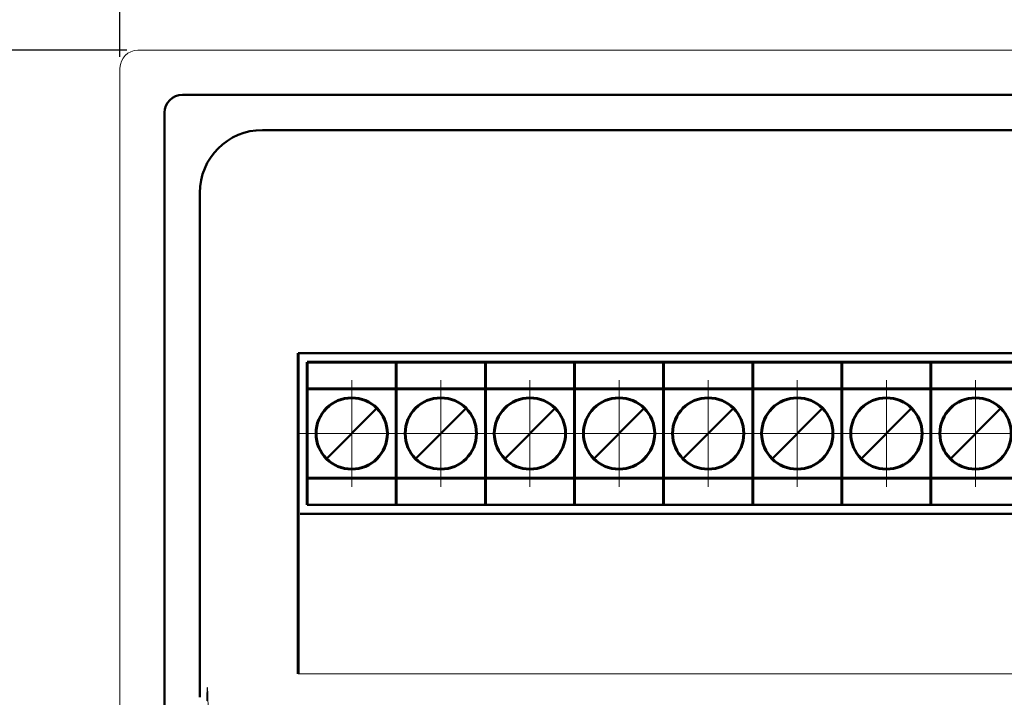
# Model space of a CAD drawing. Units: millimetres. Extents: x 0 to 420, y 0 to 297.
# Drawn here: x 300 to 356, y 193 to 231 of the extents above; entities that cross this region are included whole.
import ezdxf
from ezdxf.lldxf.tags import DXFTag

# ---------------------------------------------------------------- set-up
doc = ezdxf.new("R2010")
doc.units = ezdxf.units.MM
doc.linetypes.add('K5LT_AXLED', pattern=[19.5, 15, -1.5, 1.5, -1.5])
doc.linetypes.add('K5LT_BASIC', pattern=[0])
doc.layers.get('0').update_dxf_attribs({"color": 255})
for name, color, linetype in [('0 VIEW1', 7, 'Continuous'), ('0 VIEW4', 7, 'Continuous'), ('work', 251, 'Continuous')]:
    doc.layers.add(name, color=color, linetype=linetype)
doc.layers.add('main', color=5, linetype='Continuous', lineweight=50)
doc.styles.get("Standard").update_dxf_attribs({"font": 'win_eskd.shx', "width": 0.8, "oblique": 15})
tags = doc.linetypes.add('New Line6', pattern=[0.5, 0.2, -0.3]).pattern_tags.tags
tags[6:7] = [DXFTag(74, 4), DXFTag(75, 0), DXFTag(340, '0'), DXFTag(46, 1.0), DXFTag(50, 0.0), DXFTag(44, 0.0), DXFTag(45, 0.0)]
tags[4:5] = [DXFTag(74, 4), DXFTag(75, 0), DXFTag(340, '0'), DXFTag(46, 1.0), DXFTag(50, 0.0), DXFTag(44, 0.0), DXFTag(45, 0.0)]
doc.dimstyles.new('ISO-25', dxfattribs={"dimtxt": 3.5, "dimasz": 3.5, "dimexe": 1.25, "dimexo": 0.625, "dimtad": 1, "dimtxsty": 'Standard', "dimcen": 2.5, "dimadec": 0, "dimazin": 0, "dimtfac": 1, "dimtmove": 0, "dimatfit": 3, "dimfxl": 1, "dimarcsym": 0})

# ---------------------------------------------------------------- blocks, each defined once
blk = doc.blocks.new('*D8')
at = {"layer": 'Defpoints', "color": 0, "transparency": 16777216}
for p in [(407.057, 237.099), (306.057, 228.424), (407.057, 228.424)]:
    blk.add_point(p, dxfattribs=at)
at = {"layer": 'work', "color": 0, "lineweight": -2, "transparency": 16777216}
for p, q in [((306.057, 229.049), (306.057, 238.349)), ((407.057, 229.049), (407.057, 238.349)), ((309.557, 237.099), (403.557, 237.099))]:
    blk.add_line(p, q, dxfattribs=at)
at = {"layer": 'work', "color": 0, "transparency": 16777216}
for points in [[(309.557, 237.683), (309.557, 236.516), (306.057, 237.099)], [(403.557, 237.683), (403.557, 236.516), (407.057, 237.099)]]:
    blk.add_solid(points, dxfattribs=at)
at = {"layer": 'work', "color": 0, "transparency": 16777216, "insert": (356.557, 239.474), "char_height": 3.5, "attachment_point": 5}
blk.add_mtext('101', dxfattribs=at)
blk = doc.blocks.new('*D9')
at = {"layer": 'Defpoints', "color": 0, "transparency": 16777216}
for p in [(307.057, 229.424), (298.232, 128.424), (307.057, 128.424)]:
    blk.add_point(p, dxfattribs=at)
at = {"layer": 'work', "color": 0, "lineweight": -2, "transparency": 16777216}
for p, q in [((306.432, 229.424), (296.982, 229.424)), ((298.232, 225.924), (298.232, 131.924)), ((306.432, 128.424), (296.982, 128.424))]:
    blk.add_line(p, q, dxfattribs=at)
at = {"layer": 'work', "color": 0, "transparency": 16777216}
for points in [[(297.649, 225.924), (298.815, 225.924), (298.232, 229.424)], [(297.649, 131.924), (298.815, 131.924), (298.232, 128.424)]]:
    blk.add_solid(points, dxfattribs=at)
at = {"layer": 'work', "color": 0, "transparency": 16777216, "insert": (295.857, 178.924), "char_height": 3.5, "attachment_point": 5, "rotation": 90}
blk.add_mtext('101', dxfattribs=at)

msp = doc.modelspace()

# ---------------------------------------------------------------- linework, layer by layer
at = {"color": 7, "linetype": 'New Line6', "lineweight": 15, "ltscale": 5}
for p, q in [((406.057, 229.424), (307.057, 229.424)), ((306.057, 228.424), (306.057, 185.208))]:
    msp.add_line(p, q, dxfattribs=at)
at = {"color": 7, "linetype": 'Continuous', "lineweight": 15}
msp.add_arc((307.057, 228.424), 1, 90, 180, dxfattribs=at)
at = {"color": 7, "linetype": 'New Line6', "lineweight": 15, "ltscale": 5, "extrusion": (0, 0, -1)}
msp.add_ellipse((310.959, 190.424), major_axis=(0, 3.25), ratio=0.017455, start_param=5.590007, end_param=10.117919, dxfattribs=at)
at = {"layer": '0 VIEW1', "color": 5, "linetype": 'K5LT_BASIC', "lineweight": 60}
for p, q in [((316.057, 194.441), (316.057, 212.424)), ((316.557, 211.924), (316.557, 210.424)), ((316.557, 211.924), (321.557, 211.924)), ((321.557, 211.924), (326.557, 211.924)), ((321.557, 211.924), (321.557, 210.424)), ((321.557, 211.924), (321.557, 210.424)), ((326.557, 211.924), (331.557, 211.924)), ((326.557, 211.924), (326.557, 210.424)), ((326.557, 211.924), (326.557, 210.424)), ((331.557, 211.924), (336.557, 211.924)), ((331.557, 211.924), (331.557, 210.424)), ((331.557, 211.924), (331.557, 210.424)), ((336.557, 211.924), (341.557, 211.924)), ((336.557, 211.924), (336.557, 210.424)), ((336.557, 211.924), (336.557, 210.424)), ((341.557, 211.924), (346.557, 211.924)), ((341.557, 211.924), (341.557, 210.424)), ((341.557, 211.924), (341.557, 210.424)), ((346.557, 211.924), (351.557, 211.924)), ((346.557, 211.924), (346.557, 210.424)), ((346.557, 211.924), (346.557, 210.424)), ((351.557, 211.924), (351.557, 210.424)), ((351.557, 211.924), (351.557, 210.424)), ((351.557, 211.924), (356.557, 211.924)), ((316.557, 210.424), (316.557, 205.424)), ((316.557, 206.424), (316.557, 210.424)), ((316.557, 210.424), (321.557, 210.424)), ((321.557, 210.424), (321.557, 205.424)), ((321.557, 210.424), (321.557, 205.424)), ((321.557, 210.424), (326.557, 210.424)), ((326.557, 210.424), (326.557, 205.424)), ((326.557, 210.424), (326.557, 205.424)), ((326.557, 210.424), (331.557, 210.424)), ((331.557, 210.424), (331.557, 205.424)), ((331.557, 210.424), (331.557, 205.424)), ((331.557, 210.424), (336.557, 210.424)), ((336.557, 210.424), (341.557, 210.424)), ((336.557, 210.424), (336.557, 205.424)), ((336.557, 210.424), (336.557, 205.424)), ((341.557, 210.424), (341.557, 205.424)), ((341.557, 210.424), (341.557, 205.424)), ((341.557, 210.424), (346.557, 210.424)), ((346.557, 210.424), (346.557, 205.424)), ((346.557, 210.424), (346.557, 205.424)), ((346.557, 210.424), (351.557, 210.424)), ((351.557, 210.424), (351.557, 205.424)), ((351.557, 210.424), (351.557, 205.424)), ((351.557, 210.424), (356.557, 210.424)), ((316.557, 205.424), (316.557, 203.924)), ((316.557, 205.424), (321.557, 205.424)), ((321.557, 205.424), (326.557, 205.424)), ((321.557, 205.424), (321.557, 203.924)), ((321.557, 205.424), (321.557, 203.924)), ((326.557, 205.424), (331.557, 205.424)), ((326.557, 205.424), (326.557, 203.924)), ((326.557, 205.424), (326.557, 203.924)), ((331.557, 205.424), (336.557, 205.424)), ((331.557, 205.424), (331.557, 203.924)), ((331.557, 205.424), (331.557, 203.924)), ((336.557, 205.424), (341.557, 205.424)), ((336.557, 205.424), (336.557, 203.924)), ((336.557, 205.424), (336.557, 203.924)), ((341.557, 205.424), (346.557, 205.424)), ((341.557, 205.424), (341.557, 203.924)), ((341.557, 205.424), (341.557, 203.924)), ((346.557, 205.424), (351.557, 205.424)), ((346.557, 205.424), (346.557, 203.924)), ((346.557, 205.424), (346.557, 203.924)), ((351.557, 205.424), (351.557, 203.924)), ((351.557, 205.424), (351.557, 203.924)), ((351.557, 205.424), (356.557, 205.424))]:
    msp.add_line(p, q, dxfattribs=at)
for centre in [(319.057, 207.924), (324.057, 207.924), (329.057, 207.924), (334.057, 207.924), (339.057, 207.924), (344.057, 207.924), (349.057, 207.924), (354.057, 207.924)]:
    msp.add_circle(centre, 2, dxfattribs=at)
at = {"layer": '0 VIEW4', "color": 4, "linetype": 'K5LT_AXLED', "lineweight": 18}
for p, q in [((319.057, 207.924), (319.057, 210.924)), ((324.057, 207.924), (324.057, 210.924)), ((329.057, 207.924), (329.057, 210.924)), ((334.057, 207.924), (334.057, 210.924)), ((339.057, 207.924), (339.057, 210.924)), ((344.057, 207.924), (344.057, 210.924)), ((349.057, 207.924), (349.057, 210.924)), ((354.057, 207.924), (354.057, 210.924)), ((319.057, 207.924), (316.057, 207.924)), ((319.057, 207.924), (322.057, 207.924)), ((319.057, 207.924), (319.057, 204.924)), ((324.057, 207.924), (321.057, 207.924)), ((324.057, 207.924), (324.057, 204.924)), ((324.057, 207.924), (327.057, 207.924)), ((329.057, 207.924), (326.057, 207.924)), ((329.057, 207.924), (329.057, 204.924)), ((329.057, 207.924), (332.057, 207.924)), ((334.057, 207.924), (331.057, 207.924)), ((334.057, 207.924), (334.057, 204.924)), ((334.057, 207.924), (337.057, 207.924)), ((339.057, 207.924), (336.057, 207.924)), ((339.057, 207.924), (342.057, 207.924)), ((339.057, 207.924), (339.057, 204.924)), ((344.057, 207.924), (341.057, 207.924)), ((344.057, 207.924), (347.057, 207.924)), ((344.057, 207.924), (344.057, 204.924)), ((349.057, 207.924), (346.057, 207.924)), ((349.057, 207.924), (352.057, 207.924)), ((349.057, 207.924), (349.057, 204.924)), ((354.057, 207.924), (351.057, 207.924)), ((354.057, 207.924), (357.057, 207.924)), ((354.057, 207.924), (354.057, 204.924))]:
    msp.add_line(p, q, dxfattribs=at)
at = {"layer": 'main'}
for p, q in [((309.557, 226.924), (403.557, 226.924)), ((308.557, 225.924), (308.557, 185.424)), ((399.057, 224.95), (314.057, 224.95)), ((310.531, 193.124), (310.531, 221.424)), ((316.057, 212.424), (397.057, 212.424)), ((317.643, 206.51), (320.472, 209.338)), ((322.643, 206.51), (325.472, 209.338)), ((327.643, 206.51), (330.472, 209.338)), ((332.643, 206.51), (335.472, 209.338)), ((337.643, 206.51), (340.472, 209.338)), ((342.643, 206.51), (345.472, 209.338)), ((347.643, 206.51), (350.472, 209.338)), ((352.643, 206.51), (355.472, 209.338)), ((316.557, 203.924), (396.557, 203.924)), ((316.235, 203.424), (316.162, 203.424)), ((396.879, 203.424), (316.235, 203.424))]:
    msp.add_line(p, q, dxfattribs=at)
at = {"layer": 'main', "linetype": 'Continuous', "lineweight": 0}
msp.add_line((316.057, 194.441), (397.057, 194.441), dxfattribs=at)
at = {"layer": 'main'}
for centre, radius in [((309.557, 225.924), 1), ((314.057, 221.424), 3.526)]:
    msp.add_arc(centre, radius, 90, 180, dxfattribs=at)

# ---------------------------------------------------------------- dimensions: what is measured, and where the dimension line sits
at = {"layer": 'work', "color": 2}
dim = msp.add_linear_dim(base=(407.057, 237.099), p1=(306.057, 228.424), p2=(407.057, 228.424), dimstyle='ISO-25', dxfattribs=at)
dim.commit()
dim.dimension.update_dxf_attribs({"geometry": '*D8', "text_midpoint": (356.557, 239.474)})
dim = msp.add_linear_dim(base=(298.232, 128.424), p1=(307.057, 229.424), p2=(307.057, 128.424), angle=90, dimstyle='ISO-25', dxfattribs=at)
dim.commit()
dim.dimension.update_dxf_attribs({"geometry": '*D9', "text_midpoint": (295.857, 178.924)})

doc.saveas('drawing.dxf')
